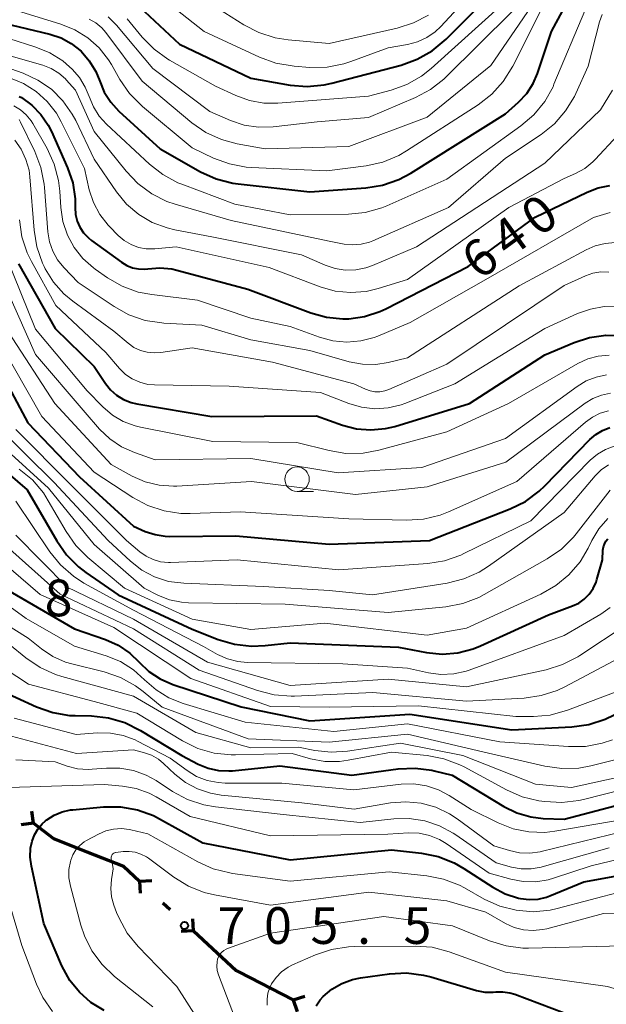
# Model space of a CAD drawing. Units: metres. Extents: x -74000 to -72000, y 18526 to 19500.
# Drawn here: x -73057 to -72997, y 19054 to 19154 of the extents above; entities that cross this region are included whole.
import ezdxf

# ---------------------------------------------------------------- set-up
doc = ezdxf.new("R2010")
doc.units = ezdxf.units.M
for name, color, linetype, lineweight in [('110100_都府県界', 7, 'Continuous', 70), ('633100_広葉樹林', 7, 'Continuous', 13), ('710100_等高線(計曲線)', 7, 'Continuous', 40), ('710200_等高線(主曲線)', 7, 'Continuous', 13), ('731200_図化機測定による標高点', 7, 'Continuous', 40)]:
    doc.layers.add(name, color=color, linetype=linetype, lineweight=lineweight)
doc.styles.add('Style-WORKING', font='MS Gothic.ttf')

msp = doc.modelspace()

# ---------------------------------------------------------------- linework, layer by layer
at = {"layer": '110100_都府県界', "linetype": 'Continuous', "lineweight": 70}
for p, q in [((-73055.21, 19072.1), (-73055.38, 19073.34)), ((-73055.21, 19072.1), (-73056.45, 19071.93)), ((-73044.37, 19066.18), (-73043.12, 19066.23)), ((-73044.37, 19066.18), (-73044.32, 19064.93)), ((-73041.99, 19063.97), (-73041.26, 19063.29)), ((-73038.87, 19061.08), (-73038.92, 19062.33)), ((-73038.87, 19061.08), (-73040.12, 19061.03)), ((-73034.24, 19056.9), (-73028.68, 19054.05)), ((-73028.68, 19054.05), (-73027.49, 19054.43)), ((-73028.68, 19054.05), (-73028.29, 19052.86))]:
    msp.add_line(p, q, dxfattribs=at)
at = {"layer": '110100_都府県界', "linetype": 'Continuous', "lineweight": 70, "flags": 128}
for points in [[(-73055.21, 19072.1), (-73053.15, 19070.54), (-73049.74, 19069.18)], [(-73049.74, 19069.18), (-73046.01, 19067.7), (-73044.37, 19066.18)], [(-73038.87, 19061.08), (-73034.52, 19057.04), (-73034.24, 19056.9)]]:
    msp.add_lwpolyline(points, dxfattribs=at)
at = {"layer": '633100_広葉樹林', "linetype": 'Continuous', "lineweight": 13}
msp.add_line((-73028.29, 19106), (-73026.62, 19106), dxfattribs=at)
msp.add_circle((-73028.29, 19107.25), 1.25, dxfattribs=at)
at = {"layer": '710100_等高線(計曲線)', "linetype": 'Continuous', "lineweight": 40, "flags": 128}
for points, elevation in [([(-73045.91, 19157), (-73040.28, 19151.72), (-73033, 19148.22), (-73028.98, 19147.52), (-73027.25, 19147.38), (-73025.51, 19147.54), (-73024.74, 19147.71), (-73017.65, 19149.57), (-73016.01, 19150.16), (-73014.49, 19151.02), (-73013.07, 19152.22), (-73006.37, 19159)], 620), ([(-73058.24, 19153.86), (-73053.53, 19152.73), (-73052.39, 19152.35), (-73051.34, 19151.78), (-73050.34, 19150.98), (-73049.5, 19150.01), (-73048.84, 19148.91), (-73048.43, 19147.91), (-73047.97, 19146.79), (-73047.31, 19145.77), (-73046.49, 19144.87), (-73042.25, 19141), (-73038.14, 19138.67), (-73036.55, 19137.95), (-73034.86, 19137.51), (-73034.3, 19137.43), (-73027, 19136.63), (-73021.28, 19137.03), (-73019.56, 19137.3), (-73017.91, 19137.87), (-73016.68, 19138.53), (-73007, 19144.57), (-73005.66, 19145.79), (-73004.84, 19146.67), (-73004.19, 19147.68), (-73003.75, 19148.71), (-73002.32, 19153), (-72999.98, 19157.31)], 630), ([(-73056.65, 19146.37), (-73056.44, 19146.24), (-73055.36, 19145.47), (-73054.44, 19144.53), (-73053.7, 19143.44), (-73053.36, 19142.78), (-73051.73, 19139.07), (-73051.2, 19137.52), (-73050.95, 19135.91), (-73050.94, 19135.01), (-73050.9, 19134.31), (-73050.74, 19133.63), (-73050.46, 19132.99), (-73050.08, 19132.41)], 640), ([(-73050.08, 19132.41), (-73049.6, 19131.9), (-73049.29, 19131.65), (-73046.21, 19129.41), (-73045.67, 19129.08), (-73045.09, 19128.86), (-73044.47, 19128.74), (-73043.84, 19128.72), (-73043.52, 19128.76), (-73042.29, 19128.85), (-73041.07, 19128.73), (-73040.58, 19128.61), (-73033.32, 19126.68), (-73026.87, 19124.25), (-73025.27, 19123.8), (-73023.62, 19123.63), (-73023, 19123.64), (-73021.39, 19123.87), (-73019.85, 19124.37), (-73019.22, 19124.67), (-73010.82, 19129), (-73003.98, 19134.02), (-72998.67, 19136.59), (-72997.54, 19137.02), (-72996.36, 19137.25)], 640), ([(-73056.73, 19129.27), (-73053, 19122.65), (-73049, 19118.76), (-73047.85, 19117.03), (-73047.33, 19116.37), (-73046.71, 19115.82), (-73046, 19115.38), (-73045.22, 19115.07), (-73044.66, 19114.94), (-73037, 19113.64), (-73026.29, 19113.71), (-73023.65, 19112.77), (-73022.21, 19112.4), (-73020.74, 19112.28), (-73019.26, 19112.42), (-73018.32, 19112.65), (-73010.67, 19115), (-73003, 19119.97), (-73000, 19121.22), (-72998.41, 19121.73), (-72996.75, 19121.96), (-72995.08, 19121.89)], 650), ([(-73059.69, 19120.31), (-73055.79, 19113), (-73050.51, 19107.49), (-73045, 19102.45), (-73043.8, 19101.92), (-73042.79, 19101.58), (-73041.74, 19101.42), (-73041.3, 19101.4), (-73034.55, 19101.45), (-73025, 19100.6), (-73014.76, 19101), (-73006.53, 19104.21), (-73004.97, 19104.98), (-73003.56, 19106.01), (-73002.98, 19106.56), (-72998.39, 19111.3), (-72997.79, 19111.82), (-72997.1, 19112.23), (-72996.35, 19112.52)], 660), ([(-73058.58, 19108.5), (-73055.84, 19106.16), (-73052.83, 19100.95), (-73051.83, 19099.52), (-73050.6, 19098.29), (-73049.85, 19097.72), (-73046.56, 19095.44), (-73039, 19091.91), (-73036.35, 19090.87), (-73034.68, 19090.38), (-73032.94, 19090.19), (-73031.56, 19090.25)], 670), ([(-73031.56, 19090.25), (-73029, 19090.54), (-73017.93, 19090.07), (-73015.07, 19089.53), (-73013.47, 19089.38), (-73011.88, 19089.5), (-73010.32, 19089.9), (-73009.56, 19090.21), (-73002.6, 19093.4), (-73000.17, 19094.29), (-72999.53, 19094.59), (-72998.96, 19094.99), (-72998.46, 19095.49), (-72998.05, 19096.07), (-72997.76, 19096.71), (-72997.66, 19097), (-72997.11, 19099), (-72997.05, 19100), (-72997.01, 19100.32), (-72996.91, 19100.62), (-72996.76, 19100.9), (-72996.56, 19101.15)], 670), ([(-73058, 19096), (-73051, 19091.97), (-73047.86, 19090.87), (-73046.56, 19090.28), (-73045.37, 19089.47), (-73044.42, 19088.55), (-73043.42, 19087.6), (-73042.27, 19086.84), (-73040.96, 19086.28), (-73034.01, 19083.99), (-73027, 19082.55), (-73016.76, 19083.24), (-73006.36, 19081.64), (-73000.22, 19081.95), (-72998.5, 19082.19), (-72996.84, 19082.72), (-72995.92, 19083.17)], 680), ([(-73061.15, 19086.85), (-73054.89, 19083.99), (-73053.24, 19083.4), (-73051.52, 19083.11), (-73050.93, 19083.09), (-73049.29, 19083.05), (-73047.55, 19082.87), (-73045.88, 19082.38), (-73044.26, 19081.58), (-73040.04, 19079), (-73038.38, 19078.14), (-73037.38, 19077.72), (-73036.32, 19077.48), (-73035.24, 19077.43), (-73034.87, 19077.46), (-73030.06, 19077.94), (-73022.71, 19077), (-73017.97, 19077.65), (-73016.24, 19077.73), (-73014.53, 19077.51), (-73014.27, 19077.45), (-73012.44, 19077), (-73007.17, 19073.8), (-73005.85, 19073.15), (-73004.43, 19072.74), (-73003.16, 19072.59), (-73001, 19072.49), (-72990.8, 19075.2)], 690), ([(-73051.5, 19056.03), (-73052.3, 19057.53), (-73054.14, 19061.86), (-73055.42, 19067.72), (-73055.54, 19068.63), (-73055.5, 19069.54), (-73055.35, 19070.26), (-73055.11, 19070.91), (-73054.76, 19071.5), (-73054.31, 19072.03), (-73053.97, 19072.33), (-73053.83, 19072.43), (-73053.09, 19072.91), (-73052.28, 19073.25), (-73051.42, 19073.45), (-73051.18, 19073.47), (-73048.05, 19073.76), (-73046.31, 19073.76), (-73044.59, 19073.46), (-73042.95, 19072.87), (-73042.32, 19072.55), (-73037.9, 19070.1), (-73029, 19068.35), (-73018.63, 19069.37), (-73015.59, 19069.03), (-73013.88, 19068.68), (-73012.26, 19068.05), (-73011.25, 19067.47), (-73008.31, 19065.56), (-73007.04, 19064.88), (-73005.67, 19064.43), (-73005.46, 19064.39), (-73004.58, 19064.29), (-73003.68, 19064.34), (-73002.82, 19064.55), (-73002.48, 19064.67), (-72999, 19066.11), (-72989.77, 19067.76)], 700), ([(-73026.33, 19053.43), (-73025.92, 19054.04), (-73025.61, 19054.39), (-73024.72, 19055.14), (-73023.71, 19055.72), (-73022.61, 19056.12), (-73021.81, 19056.28), (-73018.85, 19056.7), (-73017.11, 19056.79), (-73015.38, 19056.58), (-73014.63, 19056.39), (-73009.97, 19055.01), (-73009.13, 19054.84), (-73008.27, 19054.82), (-73008, 19054.85)], 710), ([(-73048, 19052.97), (-73049.34, 19053.78), (-73050.52, 19054.82), (-73051.5, 19056.03)], 700), ([(-73008, 19054.85), (-73007.27, 19054.87), (-73006.55, 19054.76), (-73006.06, 19054.61), (-73001, 19052.73), (-72992.82, 19051), (-72985.2, 19046.8), (-72981.48, 19043.35), (-72980.1, 19042.29), (-72978.56, 19041.47), (-72978.12, 19041.3), (-72975, 19040.16), (-72968.47, 19039.53), (-72963.76, 19039.65), (-72962.03, 19039.55), (-72960.33, 19039.14), (-72958.59, 19038.37), (-72954.14, 19035.86), (-72948.37, 19033), (-72939.13, 19030.87), (-72930.82, 19031.18), (-72924.52, 19033), (-72915.3, 19032.7)], 710)]:
    msp.add_lwpolyline(points, dxfattribs=dict(at, elevation=elevation))
at = {"layer": '710200_等高線(主曲線)', "linetype": 'Continuous', "lineweight": 13, "flags": 128}
for points, elevation in [([(-73044.03, 19157.97), (-73037.77, 19153), (-73032.11, 19150.36), (-73030.47, 19149.76), (-73028.58, 19149.44), (-73026.97, 19149.33), (-73025.23, 19149.36), (-73023.52, 19149.69), (-73022.8, 19149.92), (-73019, 19151.33), (-73017, 19151.67), (-73015.99, 19151.94), (-73015.04, 19152.37), (-73014.18, 19152.97), (-73013.62, 19153.5), (-73004.81, 19163)], 618), ([(-73049.5, 19154.27), (-73048.83, 19153.89), (-73048.23, 19153.39), (-73047.8, 19152.89), (-73044.09, 19147.91), (-73039.02, 19143.68), (-73037.59, 19142.69), (-73036.01, 19141.95), (-73034.41, 19141.52), (-73031.56, 19141), (-73023, 19141.24), (-73015, 19144.26), (-73008.49, 19149.51), (-73001, 19160.49)], 626), ([(-73038.9, 19157), (-73033.74, 19153.69), (-73032.19, 19152.88), (-73030.53, 19152.34), (-73029.18, 19152.14), (-73025, 19151.78), (-73018.07, 19153.34), (-73016.41, 19153.87), (-73014.87, 19154.68)], 616), ([(-73056.5, 19155), (-73052.41, 19153.76), (-73050.97, 19153.18), (-73049.65, 19152.36), (-73048.49, 19151.32), (-73047.53, 19150.09), (-73047.24, 19149.62), (-73046.39, 19148.1), (-73045.4, 19146.67), (-73044.08, 19145.34), (-73039, 19141.11), (-73036.83, 19140.07), (-73035.2, 19139.46), (-73033.49, 19139.14), (-73032.97, 19139.1), (-73025.25, 19138.75), (-73021.23, 19139.28), (-73019.52, 19139.65), (-73017.91, 19140.32), (-73017.11, 19140.79), (-73009.78, 19145.52), (-73008.4, 19146.59), (-73007.23, 19147.88), (-73006.26, 19149.44), (-73003, 19155.95)], 628), ([(-73045.63, 19154.29), (-73044.1, 19152.43), (-73042.89, 19151.19), (-73041.47, 19150.17), (-73041.32, 19150.08), (-73036.6, 19147.4), (-73034.55, 19146.45), (-73033.15, 19145.94), (-73031.68, 19145.67), (-73030.26, 19145.67), (-73021, 19146.39), (-73018.69, 19147), (-73017.07, 19147.59), (-73015.57, 19148.45), (-73014.61, 19149.21), (-73007, 19156.05)], 622), ([(-73057.73, 19152.28), (-73054.96, 19151.41), (-73053.53, 19150.83), (-73052.22, 19150), (-73051.51, 19149.39), (-73051.27, 19149.16), (-73050.51, 19148.3), (-73049.91, 19147.32), (-73049.51, 19146.34), (-73049.08, 19145.29), (-73048.48, 19144.34), (-73047.74, 19143.52), (-73043.37, 19139.44), (-73042, 19138.37), (-73040.46, 19137.55), (-73040.05, 19137.39), (-73034.64, 19135.36), (-73029, 19134.25), (-73023.05, 19134.33), (-73021.32, 19134.51), (-73019.64, 19134.98), (-73019.12, 19135.19), (-73013, 19137.92), (-73005.43, 19143.35), (-73004.11, 19144.49), (-73003, 19145.84), (-73002.15, 19147.36), (-73002.05, 19147.6), (-72998.89, 19155.11)], 632), ([(-73047.58, 19154.51), (-73046.72, 19153.64), (-73043, 19149.22), (-73037.18, 19144.82), (-73035.09, 19143.91), (-73033.68, 19143.44), (-73032.21, 19143.22), (-73030.73, 19143.25), (-73026.24, 19143.76), (-73021, 19144.22), (-73016.2, 19146.25), (-73014.66, 19147.06), (-73013.29, 19148.14), (-73013.05, 19148.36), (-73006.35, 19155)], 624), ([(-73057.72, 19150.56), (-73054.25, 19149.55), (-73053.41, 19149.22), (-73052.63, 19148.75), (-73051.95, 19148.15), (-73051.88, 19148.07), (-73050.9, 19147), (-73049, 19142.79), (-73045.74, 19138.71), (-73044.54, 19137.45), (-73043.13, 19136.42), (-73041.57, 19135.64), (-73040.72, 19135.36), (-73035, 19133.69), (-73025, 19131.57), (-73023.48, 19131.28), (-73022.61, 19131.2), (-73021.74, 19131.27), (-73020.9, 19131.48), (-73020.55, 19131.62), (-73012.83, 19135), (-73007, 19140.04), (-73003.36, 19142.47), (-73002.01, 19143.57), (-73000.86, 19144.88), (-72999.96, 19146.37), (-72999.82, 19146.65), (-72998.56, 19149.44), (-72997.39, 19153.99), (-72997.12, 19154.75)], 634), ([(-73057.51, 19149.19), (-73056.26, 19148.74), (-73054.75, 19148.04), (-73053.38, 19147.09), (-73052.2, 19145.91), (-73051.24, 19144.55), (-73050.89, 19143.89), (-73049, 19139.95), (-73046.72, 19136.62), (-73045.69, 19135.37), (-73044.46, 19134.31), (-73043.07, 19133.49), (-73041.55, 19132.92), (-73040.77, 19132.73), (-73037, 19132.02), (-73027.82, 19130.18), (-73025.41, 19129.12), (-73024.41, 19128.78), (-73023.36, 19128.62), (-73022.3, 19128.64), (-73021.27, 19128.84), (-73020.58, 19129.09), (-73016.1, 19131), (-73003, 19139.55), (-72997.29, 19145), (-72996.09, 19147)], 636), ([(-73057.37, 19148.17), (-73056.21, 19147.68), (-73054.92, 19146.87), (-73053.79, 19145.85), (-73052.85, 19144.64), (-73052.36, 19143.77), (-73050, 19139), (-73049.5, 19136.83), (-73049.07, 19135.52), (-73048.43, 19134.3), (-73047.58, 19133.21), (-73047.44, 19133.07), (-73046.54, 19132.15), (-73045.93, 19131.63), (-73045.24, 19131.22), (-73044.49, 19130.94), (-73043.7, 19130.79), (-73042.9, 19130.78), (-73042.81, 19130.79), (-73040.63, 19131), (-73031.12, 19128.88), (-73025.94, 19126.9), (-73024.41, 19126.47), (-73022.83, 19126.31), (-73021.24, 19126.43), (-73020, 19126.72), (-73017, 19127.65), (-73006.67, 19135), (-73001, 19137.98), (-72999.85, 19138.49), (-72998.91, 19139.01), (-72998.08, 19139.69), (-72997.85, 19139.92), (-72995.57, 19142.36)], 638), ([(-73057.21, 19145.4), (-73056.53, 19144.99), (-73055.94, 19144.48), (-73055.45, 19143.87), (-73055.27, 19143.59), (-73053.81, 19141.03)], 642), ([(-73056.68, 19144), (-73056.54, 19143.74), (-73055.07, 19140.74), (-73054.44, 19139.11)], 644), ([(-73057.12, 19141.88), (-73056.46, 19140.96), (-73055.97, 19139.93), (-73055.66, 19138.84), (-73055.57, 19138.14), (-73055.15, 19132.71), (-73054.87, 19130.99), (-73054.29, 19129.34), (-73054.12, 19128.99), (-73054, 19128.75), (-73053.16, 19127.39), (-73052.09, 19126.19), (-73051.2, 19125.44), (-73047, 19122.38), (-73045.54, 19121.14), (-73044.95, 19120.72), (-73044.29, 19120.41), (-73043.58, 19120.22), (-73042.85, 19120.15), (-73042.2, 19120.2), (-73039, 19120.68), (-73030.8, 19119.2), (-73022.49, 19117), (-73021.3, 19116.44), (-73020.82, 19116.27), (-73020.33, 19116.18), (-73019.82, 19116.18), (-73019.32, 19116.27), (-73018.91, 19116.41)], 646), ([(-73053.81, 19141.03), (-73053.08, 19139.45), (-73052.64, 19137.76), (-73052.51, 19136.67), (-73052.41, 19135), (-73052.2, 19133.57), (-73051.74, 19132.2), (-73051.05, 19130.93), (-73050.16, 19129.8), (-73049.08, 19128.84), (-73048.89, 19128.7), (-73047.65, 19127.84), (-73046.14, 19126.97), (-73044.5, 19126.37), (-73043.11, 19126.11), (-73038.45, 19125.55), (-73033, 19123.7), (-73029, 19122.85), (-73026, 19121.75), (-73024.62, 19121.38), (-73023.21, 19121.25), (-73021.79, 19121.38), (-73020.41, 19121.74), (-73020.05, 19121.88), (-73016.73, 19123.27), (-73009, 19127.64), (-72998, 19134), (-72996.33, 19134.5)], 642), ([(-73054.44, 19139.11), (-73054.1, 19137.4), (-73054.07, 19137.07), (-73053.74, 19132.54), (-73053.57, 19131.52), (-73053.24, 19130.56), (-73052.74, 19129.66), (-73052.11, 19128.89), (-73050.64, 19127.36), (-73046.97, 19124.89), (-73045.45, 19124.05), (-73043.8, 19123.48), (-73042.08, 19123.21), (-73041.89, 19123.19), (-73038.02, 19123), (-73033, 19121.5), (-73027, 19120.39), (-73022.98, 19119.25), (-73021.62, 19118.99), (-73020.25, 19118.97), (-73019, 19119.16), (-73017, 19119.64), (-73005.6, 19127), (-72998.78, 19130.7), (-72997.83, 19131.11), (-72996.83, 19131.35), (-72995.79, 19131.42)], 644), ([(-73056.64, 19133.76), (-73056.39, 19132.03), (-73055.84, 19130.38), (-73055.41, 19129.5), (-73052.93, 19125), (-73047.82, 19120.18), (-73046.41, 19118.55), (-73045.81, 19117.96), (-73045.12, 19117.49), (-73044.35, 19117.15), (-73043.54, 19116.94), (-73042.84, 19116.88), (-73035.23, 19116.77), (-73025.88, 19116.12), (-73023.01, 19114.99), (-73021.71, 19114.6), (-73020.36, 19114.44), (-73019, 19114.53), (-73017.67, 19114.84), (-73017.28, 19114.99), (-73012.18, 19117), (-73003, 19122.64), (-72999.65, 19124.17), (-72998.32, 19124.64), (-72996.92, 19124.88), (-72995.5, 19124.86)], 648), ([(-73057.99, 19130.01), (-73055, 19122.58), (-73049.73, 19116.27), (-73048.13, 19114.63), (-73047.14, 19113.79), (-73046.03, 19113.14), (-73044.82, 19112.69), (-73044.27, 19112.56), (-73036.9, 19111.1), (-73028.3, 19111), (-73025.02, 19110.17), (-73023.3, 19109.89), (-73021.55, 19109.92), (-73019.94, 19110.21), (-73013, 19112.1), (-73006.71, 19115), (-72999.62, 19119.07), (-72998.61, 19119.54), (-72997.54, 19119.83), (-72996.42, 19119.93)], 652), ([(-73060.76, 19129.34), (-73060.33, 19128.6), (-73060.05, 19127.8), (-73060.01, 19127.63), (-73058.53, 19121), (-73054.36, 19113.64), (-73049, 19107.98), (-73045.05, 19105.38), (-73043.52, 19104.55), (-73041.86, 19104), (-73040.14, 19103.74), (-73039.19, 19103.73), (-73034.08, 19103.92), (-73023, 19103.21), (-73017.12, 19103.06), (-73015.38, 19103.17), (-73013.69, 19103.57), (-73012.81, 19103.92), (-73005.86, 19107), (-72998.83, 19113.08), (-72998.13, 19113.6), (-72997.34, 19113.98), (-72996.5, 19114.22)], 658), ([(-73018.91, 19116.41), (-73013, 19119), (-73001, 19127.03), (-72998.85, 19128.02), (-72998.08, 19128.29), (-72997.27, 19128.43), (-72996.45, 19128.42)], 646), ([(-73057.76, 19126.24), (-73055, 19119.99), (-73049.94, 19114.06), (-73048.47, 19112.37), (-73047.42, 19111.36), (-73046.21, 19110.55), (-73044.89, 19109.96), (-73042.77, 19109.23), (-73033, 19109.36), (-73024.1, 19107.9), (-73015.55, 19108.45), (-73007, 19111.39), (-72999.7, 19116.73), (-72998.77, 19117.3)], 654), ([(-73062.87, 19123.8), (-73062.85, 19123.7), (-73062.33, 19119.67), (-73059, 19112.72), (-73053.09, 19106.91), (-73047.59, 19101), (-73045.3, 19098.86), (-73044.13, 19097.96), (-73042.83, 19097.27), (-73041.43, 19096.81), (-73039.86, 19096.61), (-73031.71, 19096.29), (-73025, 19095.86), (-73020.57, 19095.43), (-73012.96, 19096.63), (-73011.27, 19097.05), (-73009.68, 19097.76), (-73008.73, 19098.36), (-73001, 19103.86), (-72997.86, 19107.58), (-72997.23, 19108.21), (-72996.49, 19108.73)], 664), ([(-73057.74, 19122.26), (-73053.02, 19115), (-73047.26, 19108.74), (-73045.13, 19107.57), (-73043.79, 19106.98), (-73042.36, 19106.63), (-73040.9, 19106.53), (-73040.57, 19106.54), (-73032.94, 19107), (-73022.31, 19105.69), (-73015, 19106.46), (-73006.97, 19109), (-72998.87, 19115.01), (-72998.07, 19115.5), (-72997.19, 19115.84), (-72996.27, 19116.03)], 656), ([(-72998.77, 19117.3), (-72997.75, 19117.69), (-72996.68, 19117.91)], 654), ([(-73057, 19112.34), (-73051.35, 19106.65), (-73045.72, 19101), (-73044.36, 19099.84), (-73043.71, 19099.38), (-73042.99, 19099.03), (-73042.22, 19098.82), (-73041.42, 19098.75), (-73041.22, 19098.75), (-73034.41, 19099), (-73024.02, 19097.98), (-73014.94, 19098.64), (-73013.22, 19098.92), (-73011.57, 19099.49), (-73011.25, 19099.64), (-73004.43, 19103), (-72998.34, 19109.18), (-72997.62, 19109.79), (-72996.79, 19110.27), (-72995.9, 19110.61)], 662), ([(-73057.86, 19110.14), (-73053.68, 19106.32), (-73049, 19100.56), (-73043.9, 19096.1), (-73042.45, 19095.37), (-73041.3, 19094.92), (-73040.08, 19094.67), (-73039.38, 19094.63), (-73029.51, 19094.49), (-73019, 19093.62), (-73013.08, 19094.22), (-73011.37, 19094.55), (-73009.74, 19095.17), (-73009.18, 19095.47), (-73002.74, 19099.11), (-73001.3, 19100.1), (-73000.06, 19101.32), (-72999.77, 19101.66), (-72996.3, 19106.12)], 666), ([(-73056.66, 19108.28), (-73055.32, 19107.17), (-73054.19, 19105.84), (-73053.69, 19105.05), (-73051.88, 19101.91), (-73050.88, 19100.48), (-73049.65, 19099.25), (-73045.9, 19096.1), (-73039, 19092.94), (-73033, 19091.9), (-73025.45, 19092.55), (-73015, 19091.32)], 668), ([(-73056.99, 19105.01), (-73053.54, 19099.84), (-73052.44, 19098.48), (-73051.13, 19097.33), (-73050.05, 19096.64), (-73045, 19093.85), (-73037.84, 19090.16), (-73036.42, 19089.35), (-73035.4, 19088.89), (-73034.32, 19088.61), (-73033.37, 19088.53), (-73023.62, 19088.38), (-73017, 19087.94), (-73014.88, 19087.47), (-73013.59, 19087.3), (-73012.29, 19087.36), (-73011.02, 19087.64), (-73010.72, 19087.74), (-73001, 19091.27)], 672), ([(-73015, 19091.32), (-73011, 19092.01), (-73003.38, 19095.51), (-73001.86, 19096.37), (-73000.52, 19097.49), (-72999.39, 19098.82), (-72998.57, 19100.21), (-72998.18, 19101), (-72997.47, 19102.19), (-72996.56, 19103.23)], 668), ([(-73057, 19101.54), (-73051.78, 19096.22), (-73045, 19092.95), (-73037.44, 19088.56), (-73029, 19086.18), (-73019, 19086.82), (-73011, 19086.03), (-73002.85, 19087.78), (-73001.19, 19088.3), (-72999.63, 19089.09), (-72999.42, 19089.23), (-72994.69, 19092.37)], 674), ([(-73058.65, 19101), (-73052.49, 19095.51), (-73045, 19091.97), (-73038.27, 19087.73), (-73032.32, 19085.64), (-73030.63, 19085.21), (-73028.89, 19085.08), (-73028.55, 19085.09), (-73020.54, 19085.46), (-73011, 19084.58), (-73005.1, 19084.88), (-73003.37, 19085.13), (-73001.71, 19085.67), (-73000.93, 19086.04), (-72991, 19091.32)], 676), ([(-73059.25, 19099.53), (-73054.52, 19095.48), (-73047, 19092.08), (-73039.13, 19086.87), (-73031, 19084.01), (-73025, 19083.96), (-73015.9, 19084.1), (-73005.95, 19083), (-73004.14, 19083), (-73002.45, 19083.15), (-73000.66, 19083.64), (-72995, 19085.8)], 678), ([(-73060.75, 19096.48), (-73055.96, 19093), (-73051, 19090.2), (-73047.79, 19089.21), (-73046.33, 19088.61), (-73044.99, 19087.77), (-73043.86, 19086.75), (-73042.69, 19085.71), (-73041.37, 19084.89), (-73039.91, 19084.31), (-73033.59, 19082.41), (-73024.52, 19081.48), (-73017, 19082.24), (-73007.58, 19080.42), (-73000.58, 19079.92), (-72998.84, 19079.94), (-72997.12, 19080.27), (-72996.09, 19080.62)], 682), ([(-73060.73, 19094.11), (-73055.74, 19091), (-73054.37, 19089.9), (-73053.22, 19089.13), (-73051.95, 19088.56), (-73051.29, 19088.37), (-73047.97, 19087.55), (-73046.32, 19086.98), (-73044.8, 19086.14), (-73044.01, 19085.55), (-73042.06, 19083.94), (-73033.28, 19080.72), (-73025, 19080.37), (-73017, 19081.19), (-73008.74, 19079.26), (-73002.99, 19077.92), (-73001.26, 19077.67), (-72999.52, 19077.72), (-72998.29, 19077.95), (-72994.06, 19079)], 684), ([(-73001, 19091.27), (-72997.27, 19093.46), (-72996.3, 19094.14)], 672), ([(-73062.9, 19091), (-73055.7, 19086.3), (-73049, 19084.53), (-73044.65, 19083.35), (-73039.98, 19080.52), (-73038.41, 19079.74), (-73036.74, 19079.26), (-73035.01, 19079.07), (-73034.56, 19079.07), (-73028.8, 19079.2), (-73026.9, 19078.67), (-73025.44, 19078.41), (-73023.96, 19078.4), (-73023.06, 19078.52), (-73018.64, 19079.36), (-73015, 19079), (-73013.29, 19078.67), (-73011.66, 19078.05), (-73011.23, 19077.84), (-73006.91, 19075.49), (-73005.31, 19074.8), (-73003.6, 19074.39), (-73003, 19074.3), (-73001.26, 19074.2), (-72999.53, 19074.4), (-72999.04, 19074.51), (-72993, 19076.06)], 688), ([(-73057.64, 19090.36), (-73055.97, 19089), (-73054.53, 19088.01), (-73052.94, 19087.3), (-73052.31, 19087.1), (-73045, 19085.07), (-73038.63, 19081.37), (-73033, 19079.78), (-73028.13, 19079.87), (-73026.47, 19079.53), (-73024.81, 19079.35), (-73023.13, 19079.45), (-73017.73, 19080.27), (-73011.35, 19079), (-73003.93, 19076.07), (-73000.26, 19075.74), (-72994.52, 19077)], 686), ([(-73057.18, 19082.82), (-73050.84, 19081.16), (-73048.67, 19081.33), (-73047.35, 19081.31), (-73046.06, 19081.07), (-73044.82, 19080.61), (-73044.57, 19080.49), (-73041.25, 19078.75), (-73039.52, 19077.48), (-73038.54, 19076.88), (-73037.47, 19076.46), (-73036.34, 19076.24), (-73035.64, 19076.2), (-73029.83, 19076.17), (-73022.48, 19075.52), (-73017.65, 19076.08), (-73016.35, 19076.11), (-73015.07, 19075.92), (-73013.83, 19075.51), (-73012.75, 19074.94), (-73010.51, 19073.49), (-73007.75, 19072.12), (-73006.23, 19071.52), (-73004.62, 19071.2), (-73002.97, 19071.16), (-73001.97, 19071.28), (-72995, 19072.48)], 692), ([(-73059, 19081.41), (-73050.8, 19079.2), (-73045, 19079.59), (-73043.88, 19079.29), (-73043.14, 19079.03), (-73042.45, 19078.64), (-73041.92, 19078.21), (-73040.77, 19077.12), (-73039.67, 19076.25), (-73038.45, 19075.59), (-73037.12, 19075.15), (-73036.04, 19074.97), (-73027.81, 19074.19), (-73022.47, 19073.53), (-73018.73, 19074.16), (-73017.18, 19074.28), (-73015.63, 19074.14), (-73014.12, 19073.72), (-73012.72, 19073.05), (-73011.95, 19072.55), (-73008.21, 19069.79), (-73006.6, 19069.3), (-73005.57, 19069.07), (-73004.52, 19069.03), (-73003.47, 19069.18), (-73003.37, 19069.2), (-72995, 19071.25)], 694), ([(-73057, 19078.57), (-73053, 19078.35), (-73051.75, 19077.92), (-73050.71, 19077.66), (-73049.63, 19077.58), (-73049.2, 19077.61), (-73047.75, 19077.73), (-73046.37, 19077.73), (-73045, 19077.49), (-73043.69, 19077.01), (-73042.69, 19076.45), (-73041.01, 19075.35), (-73039.47, 19074.52), (-73037.82, 19073.97), (-73036.61, 19073.77), (-73029.69, 19073), (-73021.85, 19072.15), (-73018.42, 19072.54), (-73016.83, 19072.58), (-73015.25, 19072.35), (-73013.74, 19071.84), (-73012.34, 19071.08), (-73012.17, 19070.96), (-73007.96, 19068.04), (-73006.39, 19067.61), (-73005.39, 19067.43), (-73004.37, 19067.43), (-73003.36, 19067.6), (-73003.25, 19067.63), (-72996.41, 19069.59)], 696), ([(-73057.72, 19075.73), (-73047.96, 19076.04), (-73046.11, 19075.89), (-73044.72, 19075.65), (-73043.39, 19075.18), (-73042.66, 19074.8), (-73039.22, 19072.78), (-73031, 19070.79), (-73019.01, 19070.99), (-73016.9, 19071.1), (-73015.81, 19071.06), (-73014.75, 19070.84), (-73013.75, 19070.43), (-73013.05, 19070.01), (-73008.66, 19067), (-73006.46, 19066.37), (-73005.2, 19066.13), (-73003.91, 19066.1), (-73002.64, 19066.31), (-73002.09, 19066.47), (-72998.25, 19067.75), (-72987, 19070.47)], 698), ([(-73053.26, 19052.84), (-73054.25, 19054.28), (-73054.88, 19055.63), (-73056.39, 19059.61), (-73059, 19068.37), (-73060.09, 19072.33), (-73060.18, 19072.81), (-73060.18, 19073.29), (-73060.1, 19073.77), (-73059.94, 19074.23), (-73059.72, 19074.63), (-73059.44, 19074.97)], 698), ([(-73043, 19053.32), (-73046.93, 19056.44), (-73048.19, 19057.64), (-73049.23, 19059.04), (-73050.01, 19060.6), (-73050.36, 19061.68), (-73051.44, 19065.66), (-73051.58, 19066.5), (-73051.59, 19067.35), (-73051.44, 19068.18), (-73051.4, 19068.33), (-73051.18, 19068.87), (-73050.87, 19069.37), (-73050.48, 19069.81), (-73050.02, 19070.18), (-73049.78, 19070.32), (-73048.57, 19070.98), (-73047.83, 19071.3), (-73047.04, 19071.49), (-73046.22, 19071.54), (-73045.42, 19071.45), (-73045.26, 19071.42), (-73043.52, 19071), (-73038.43, 19068.15), (-73036.84, 19067.44), (-73035.15, 19067.01), (-73034.89, 19066.97), (-73029, 19066.17), (-73018.88, 19067.12), (-73015.05, 19066.71), (-73013.34, 19066.38), (-73011.71, 19065.75), (-73011.2, 19065.48), (-73009.18, 19064.34), (-73007.59, 19063.62), (-73005.9, 19063.19), (-73004.17, 19063.05), (-73002.43, 19063.22), (-73001.73, 19063.38), (-72995, 19065.15)], 702), ([(-73036.47, 19049), (-73040.58, 19055.42), (-73044.53, 19059.5), (-73045.63, 19060.85), (-73046.47, 19062.38), (-73046.71, 19062.96), (-73047, 19063.72), (-73047.23, 19064.56), (-73047.31, 19065.43), (-73047.24, 19066.34), (-73047.12, 19066.99), (-73047.08, 19067.43), (-73047.12, 19067.88), (-73047.25, 19068.34), (-73047.27, 19068.43), (-73047.28, 19068.53), (-73047.28, 19068.63), (-73047.25, 19068.72), (-73047.21, 19068.81), (-73047.16, 19068.89), (-73047.09, 19068.96), (-73047.01, 19069.02), (-73046.92, 19069.06), (-73046.83, 19069.09), (-73046.8, 19069.09), (-73046.06, 19069.19), (-73045.44, 19069.21), (-73044.82, 19069.13), (-73044.23, 19068.94), (-73043.67, 19068.65), (-73043.47, 19068.51), (-73040.87, 19066.58), (-73039.39, 19065.66), (-73037.77, 19065.02), (-73036.71, 19064.77), (-73031, 19063.73), (-73020.96, 19065.04), (-73013, 19064.15), (-73009, 19063), (-73007, 19061.86), (-73006.11, 19061.45), (-73005.16, 19061.21), (-73004.19, 19061.13), (-73003.21, 19061.22), (-73002.77, 19061.31), (-72997, 19062.85), (-72991.42, 19062.76)], 704), ([(-73033.85, 19050.15), (-73036.32, 19056.6), (-73036.44, 19057.03), (-73036.49, 19057.48), (-73036.45, 19057.93), (-73036.4, 19058.19), (-73036.3, 19058.45), (-73036.16, 19058.7), (-73035.98, 19058.91), (-73035.77, 19059.09), (-73035.52, 19059.23), (-73035.39, 19059.28), (-73031, 19060.84), (-73019.44, 19062.56), (-73012.4, 19061.6), (-73008.62, 19060.07), (-73006.95, 19059.56), (-73005.22, 19059.34), (-73004.65, 19059.34), (-72995, 19059.55)], 706), ([(-73031.33, 19053.5), (-73031.35, 19054.12), (-73031.26, 19054.73), (-73031.07, 19055.32), (-73030.89, 19055.68), (-73030.43, 19056.34), (-73029.86, 19056.91), (-73029.21, 19057.38), (-73028.74, 19057.62), (-73026.41, 19058.64), (-73024.76, 19059.2), (-73023.04, 19059.47), (-73022.47, 19059.49), (-73016.24, 19059.54), (-73014.5, 19059.41), (-73012.75, 19058.95), (-73007, 19056.87), (-72996.58, 19055.42), (-72987, 19052.55)], 708)]:
    msp.add_lwpolyline(points, dxfattribs=dict(at, elevation=elevation))
at = {"layer": '731200_図化機測定による標高点', "linetype": 'Continuous', "lineweight": 40}
msp.add_circle((-73039.79, 19061.63, 705.47), 0.375, dxfattribs=at)

# ---------------------------------------------------------------- texts
at = {"layer": '710100_等高線(計曲線)', "linetype": 'Continuous', "lineweight": 40, "style": 'Style-WORKING'}
for s, p in [('0', (-73003.61, 19131.92, -10)), ('4', (-73006.65, 19129.71, -10)), ('6', (-73009.68, 19127.51, -10))]:
    msp.add_text(s, height=3.75, rotation=36, dxfattribs=at).set_placement(p)
at = {"layer": '731200_図化機測定による標高点', "linetype": 'Continuous', "lineweight": 40, "style": 'Style-WORKING'}
for s, p in [('8', (-73054.06, 19093.24, -10)), ('7', (-73036.41, 19059.76, -10)), ('0', (-73031.66, 19059.76, -10)), ('5', (-73026.91, 19059.76, -10)), ('5', (-73017.41, 19059.76, -10)), ('.', (-73022.16, 19059.76, -10))]:
    msp.add_text(s, height=3.75, dxfattribs=at).set_placement(p)

doc.saveas('drawing.dxf')
